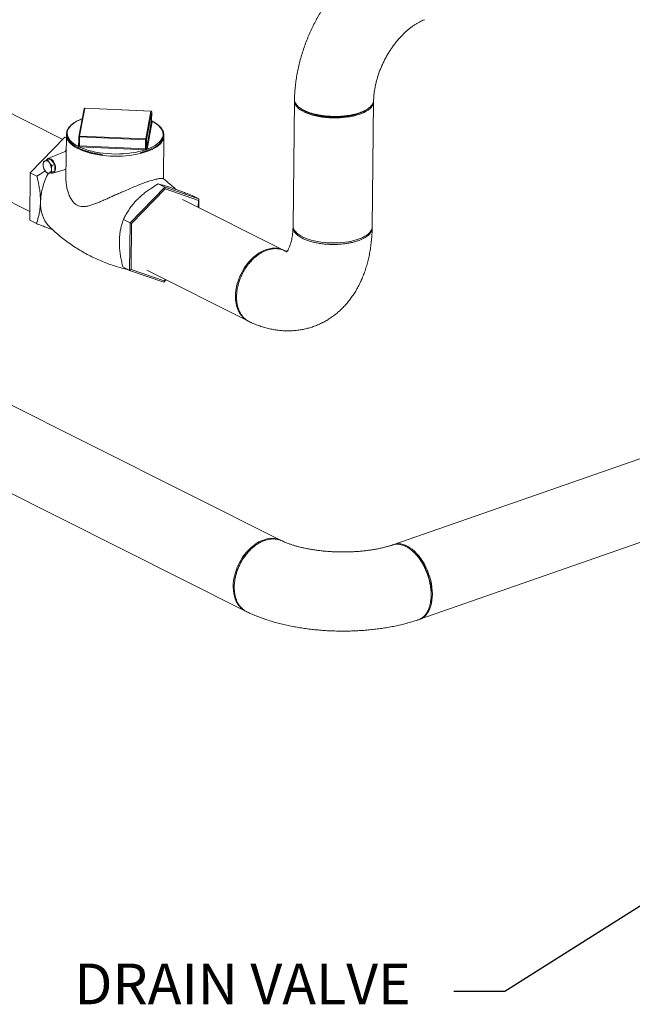
# Model space of a CAD drawing. Extents: x 13 to 25.5, y 3.8 to 10.7.
# Drawn here: x 20 to 21.3, y 4.3 to 6.4 of the extents above; entities that cross this region are included whole.
import ezdxf

# ---------------------------------------------------------------- set-up
doc = ezdxf.new("R2010")
doc.units = 0
doc.header["$LTSCALE"] = 0.2
doc.header["$MEASUREMENT"] = 0
doc.styles.add('SIM1', font='ROMANS')
doc.dimstyles.get("Standard").update_dxf_attribs({"dimtxt": 0.18, "dimasz": 0.18, "dimexe": 0.18, "dimexo": 0.0625, "dimgap": 0.09, "dimtad": 0, "dimtih": 1, "dimtoh": 1, "dimdec": 4, "dimzin": 0, "dimdsep": 46, "dimtxsty": 'Standard', "dimcen": 0.09, "dimadec": 0, "dimazin": 0, "dimtfac": 1, "dimtdec": 4, "dimtofl": 0, "dimtmove": 0, "dimatfit": 3, "dimfxl": 1, "dimtolj": 1, "dimtzin": 0, "dimarcsym": 0})

# ---------------------------------------------------------------- blocks, each defined once
blk = doc.blocks.new('A$C70E10D61')
at = {"color": 7, "linetype": 'Continuous', "lineweight": 18}
for p, q in [((4.8363, 1.7984), (4.6236, 1.9051)), ((5.3487, 1.8835), (5.3457, 1.6071)), ((5.5206, 1.6052), (5.5237, 1.8815)), ((4.8836, 1.866), (4.8719, 1.8046)), ((4.8851, 1.8671), (4.8734, 1.8057)), ((5.0315, 1.8609), (4.8851, 1.8671)), ((5.0316, 1.861), (4.8852, 1.8673)), ((5.0198, 1.7995), (5.0315, 1.8609)), ((5.0331, 1.8594), (5.0214, 1.798)), ((5.0328, 1.8395), (5.0331, 1.8594)), ((5.0329, 1.8396), (5.0331, 1.8594)), ((5.0331, 1.8594), (5.0331, 1.8594)), ((5.0212, 1.7781), (5.0328, 1.8395)), ((5.0344, 1.838), (5.0227, 1.7767)), ((4.8444, 1.8076), (4.8434, 1.713)), ((4.7645, 1.7244), (4.8412, 1.8034)), ((4.8412, 1.8034), (4.8444, 1.8017)), ((4.8412, 1.8034), (4.8444, 1.8023)), ((4.8701, 1.7832), (4.8717, 1.7918)), ((4.8719, 1.8043), (4.8716, 1.7845)), ((4.8731, 1.7838), (4.8733, 1.8037)), ((5.0197, 1.7974), (4.8733, 1.8037)), ((4.8734, 1.8057), (5.0198, 1.7995)), ((5.0195, 1.7776), (5.0197, 1.7974)), ((5.0212, 1.7781), (5.0214, 1.798)), ((5.0589, 1.711), (5.0599, 1.8052)), ((4.8441, 1.7724), (4.8035, 1.7558)), ((4.8441, 1.775), (4.8416, 1.7714)), ((4.8716, 1.7844), (4.8716, 1.7845)), ((4.8716, 1.7844), (4.8716, 1.7843)), ((4.8728, 1.7818), (4.8757, 1.7804)), ((5.0193, 1.7755), (4.8729, 1.7817)), ((4.8731, 1.7838), (5.0195, 1.7776)), ((4.545, 1.7487), (4.7635, 1.6391)), ((4.7941, 1.7498), (4.8003, 1.752)), ((4.8096, 1.7548), (4.8003, 1.752)), ((4.8034, 1.7527), (4.8096, 1.7548)), ((4.8187, 1.7428), (4.8096, 1.7548)), ((4.8125, 1.7406), (4.8187, 1.7428)), ((4.8185, 1.7279), (4.8187, 1.7428)), ((4.7633, 1.6197), (4.7645, 1.7244)), ((4.7645, 1.7244), (4.7792, 1.717)), ((4.8123, 1.7258), (4.8185, 1.7279)), ((4.8146, 1.7239), (4.8398, 1.7312)), ((4.8436, 1.7329), (4.8398, 1.7312)), ((5.0619, 1.6926), (5.0472, 1.6999)), ((5.0619, 1.6926), (4.9852, 1.6136)), ((4.9887, 1.6122), (5.063, 1.6887)), ((5.0619, 1.6926), (5.063, 1.6887)), ((5.1374, 1.6667), (5.0619, 1.6926)), ((5.063, 1.6887), (5.1362, 1.6636)), ((5.3242, 1.5534), (5.1012, 1.6654)), ((5.1374, 1.6667), (5.1227, 1.6741)), ((5.1362, 1.6636), (5.136, 1.6479)), ((5.1374, 1.6667), (5.1362, 1.6636)), ((5.1372, 1.6473), (5.1374, 1.6667)), ((4.7633, 1.6197), (4.778, 1.6123)), ((4.9852, 1.6136), (4.9705, 1.621)), ((4.9852, 1.6136), (4.984, 1.5088)), ((4.9852, 1.6136), (4.9887, 1.6122)), ((4.9876, 1.5107), (4.9887, 1.6122)), ((4.984, 1.5088), (4.9693, 1.5162)), ((4.984, 1.5088), (4.9876, 1.5107)), ((4.984, 1.5088), (5.0596, 1.483)), ((5.0608, 1.4857), (4.9876, 1.5107)), ((5.0226, 1.509), (5.2457, 1.397)), ((5.0596, 1.483), (5.0644, 1.488)), ((5.0596, 1.483), (5.0608, 1.4857)), ((5.0635, 1.4885), (5.0608, 1.4857)), ((5.3191, 0.9115), (4.3917, 1.3771)), ((4.3132, 1.2207), (5.2406, 0.7551)), ((6.2176, 1.1288), (5.5682, 0.9024)), ((5.6258, 0.7372), (6.2752, 0.9636)), ((5.6495, 0.7744), (5.6496, 0.7745)), ((5.6496, 0.7745), (5.65, 0.7772))]:
    blk.add_line(p, q, dxfattribs=at)
at = {"color": 7, "linetype": 'Continuous', "lineweight": 18, "flags": 128}
for points in [[(5.3487, 1.8835), (5.3487, 1.883), (5.3492, 1.8797), (5.3503, 1.8764), (5.3521, 1.8732), (5.3546, 1.87), (5.3578, 1.867), (5.3616, 1.864), (5.366, 1.8613), (5.3709, 1.8587), (5.3764, 1.8563), (5.3824, 1.8541), (5.3888, 1.8521), (5.3955, 1.8504), (5.4026, 1.8489), (5.41, 1.8477), (5.4176, 1.8468), (5.4254, 1.8462), (5.4332, 1.8458), (5.441, 1.8458), (5.4488, 1.846), (5.4566, 1.8466), (5.4641, 1.8474), (5.4714, 1.8486), (5.4785, 1.85), (5.4852, 1.8516), (5.4915, 1.8535), (5.4973, 1.8557), (5.5027, 1.858), (5.5075, 1.8606), (5.5118, 1.8633), (5.5154, 1.8662), (5.5184, 1.8692), (5.5208, 1.8723), (5.5225, 1.8755), (5.5234, 1.8788), (5.5237, 1.8815)], [(4.8852, 1.8673), (4.8852, 1.8673), (4.8851, 1.8672), (4.8851, 1.8671)], [(5.0316, 1.861), (5.0316, 1.861), (5.0315, 1.861), (5.0315, 1.8609)], [(5.3583, 1.8699), (5.3599, 1.8686), (5.3615, 1.8672)], [(4.8793, 1.8437), (4.8753, 1.842), (4.8693, 1.8392), (4.864, 1.8362), (4.8593, 1.833), (4.8553, 1.8297), (4.852, 1.8262), (4.8494, 1.8226), (4.8475, 1.8189), (4.8464, 1.8151), (4.8461, 1.8113), (4.8465, 1.8076), (4.8477, 1.8038), (4.8496, 1.8001), (4.8523, 1.7964), (4.8557, 1.7929), (4.8599, 1.7895), (4.8646, 1.7862), (4.8701, 1.7831)], [(5.0227, 1.7766), (5.0292, 1.7792), (5.0351, 1.782), (5.0404, 1.785), (5.0451, 1.7882), (5.0492, 1.7915), (5.0525, 1.795), (5.0551, 1.7986), (5.057, 1.8023), (5.0581, 1.8061), (5.0584, 1.8099), (5.058, 1.8137), (5.0568, 1.8174), (5.0548, 1.8211), (5.0521, 1.8248), (5.0487, 1.8283), (5.0446, 1.8317), (5.0398, 1.835), (5.0344, 1.8381)], [(5.022, 1.7713), (5.0152, 1.7691), (5.008, 1.7671), (5.0004, 1.7655), (4.9925, 1.764), (4.9843, 1.7629), (4.9759, 1.762), (4.9674, 1.7614), (4.9588, 1.7611), (4.9501, 1.7611), (4.9414, 1.7614), (4.9328, 1.762), (4.9244, 1.7629), (4.9161, 1.7641), (4.908, 1.7655), (4.9003, 1.7672), (4.8929, 1.7691), (4.8858, 1.7713), (4.8792, 1.7737), (4.8731, 1.7764), (4.8674, 1.7792), (4.8624, 1.7822), (4.8579, 1.7854), (4.854, 1.7887), (4.8507, 1.7921), (4.8481, 1.7956), (4.8472, 1.7972)], [(5.057, 1.7949), (5.0551, 1.792), (5.0522, 1.7886), (5.0486, 1.7853), (5.0444, 1.7821), (5.0396, 1.7791), (5.0343, 1.7763), (5.0284, 1.7737), (5.022, 1.7713)], [(4.8757, 1.7804), (4.8791, 1.779), (4.8859, 1.7764), (4.8932, 1.7741), (4.9009, 1.7721), (4.9089, 1.7703), (4.9173, 1.7688), (4.926, 1.7677), (4.9348, 1.7668), (4.9438, 1.7662), (4.9528, 1.766), (4.9618, 1.7661), (4.9708, 1.7665), (4.9796, 1.7673), (4.9882, 1.7683), (4.9965, 1.7697), (5.0046, 1.7713), (5.0111, 1.773)], [(5.0111, 1.773), (5.0122, 1.7733), (5.0195, 1.7755)], [(4.7997, 1.7518), (4.8008, 1.7537), (4.8024, 1.7551), (4.8042, 1.756), (4.8063, 1.7562), (4.8085, 1.7557), (4.8107, 1.7546), (4.8128, 1.7529), (4.8148, 1.7507), (4.8166, 1.748), (4.8181, 1.745), (4.8193, 1.7418), (4.82, 1.7385), (4.8203, 1.7352), (4.8202, 1.7322), (4.8196, 1.7295), (4.8186, 1.7272), (4.8172, 1.7254), (4.8155, 1.7243), (4.8135, 1.7237), (4.8114, 1.7239), (4.8092, 1.7246), (4.8092, 1.7246)], [(4.8058, 1.6066), (4.8042, 1.6083), (4.8002, 1.6132), (4.7967, 1.6186), (4.7937, 1.6246), (4.7913, 1.631), (4.7894, 1.6378), (4.788, 1.6451), (4.7872, 1.6526), (4.787, 1.6604)], [(5.3457, 1.6071), (5.3457, 1.6066), (5.3461, 1.6033), (5.3472, 1.6), (5.349, 1.5968), (5.3515, 1.5936), (5.3547, 1.5906), (5.3585, 1.5877), (5.3629, 1.5849), (5.3678, 1.5823), (5.3733, 1.5799), (5.3793, 1.5777), (5.3857, 1.5757), (5.3925, 1.574), (5.3996, 1.5725), (5.4069, 1.5713), (5.4145, 1.5704), (5.4223, 1.5698), (5.4301, 1.5694), (5.438, 1.5694), (5.4458, 1.5697), (5.4535, 1.5702), (5.461, 1.5711), (5.4683, 1.5722), (5.4754, 1.5736), (5.4821, 1.5752), (5.4884, 1.5771), (5.4942, 1.5793), (5.4996, 1.5816), (5.5044, 1.5842), (5.5087, 1.5869), (5.5124, 1.5898), (5.5154, 1.5928), (5.5177, 1.5959), (5.5194, 1.5992), (5.5204, 1.6024), (5.5206, 1.6052)], [(5.3242, 1.5534), (5.3211, 1.5548), (5.316, 1.5565), (5.3106, 1.5575), (5.305, 1.5579), (5.2992, 1.5577), (5.2933, 1.5567), (5.2873, 1.5551), (5.2814, 1.5529), (5.2754, 1.55), (5.2695, 1.5465), (5.2638, 1.5425), (5.2582, 1.5379), (5.2529, 1.5328), (5.2478, 1.5273), (5.243, 1.5213), (5.2385, 1.5149)], [(5.2385, 1.5149), (5.2344, 1.5083), (5.2307, 1.5013), (5.2275, 1.4942), (5.2247, 1.4869), (5.2224, 1.4795), (5.2206, 1.4721), (5.2193, 1.4647), (5.2186, 1.4574), (5.2184, 1.4502), (5.2187, 1.4432), (5.2195, 1.4365), (5.2209, 1.4301), (5.2228, 1.4241), (5.2252, 1.4185), (5.2281, 1.4133), (5.2314, 1.4086), (5.2352, 1.4045), (5.2394, 1.4009), (5.2439, 1.398), (5.2457, 1.397)], [(5.3191, 0.9115), (5.316, 0.9129), (5.3109, 0.9146), (5.3055, 0.9157), (5.2998, 0.9161), (5.2941, 0.9158), (5.2882, 0.9148), (5.2822, 0.9132), (5.2762, 0.911), (5.2703, 0.9081), (5.2644, 0.9047), (5.2587, 0.9006), (5.2531, 0.896), (5.2477, 0.8909), (5.2426, 0.8854), (5.2378, 0.8794), (5.2334, 0.8731)], [(5.5682, 0.9024), (5.5698, 0.9029), (5.5744, 0.9039), (5.5791, 0.9041), (5.584, 0.9038), (5.589, 0.9027), (5.5941, 0.9009), (5.5992, 0.8985), (5.6042, 0.8955), (5.6093, 0.8919), (5.6142, 0.8876), (5.619, 0.8829), (5.6236, 0.8776), (5.628, 0.8719), (5.6321, 0.8657), (5.636, 0.8592), (5.6395, 0.8523), (5.6427, 0.8452), (5.6455, 0.8379), (5.648, 0.8305), (5.65, 0.8229), (5.6516, 0.8153), (5.6528, 0.8078), (5.6535, 0.8004), (5.6538, 0.7931), (5.6536, 0.786), (5.6529, 0.7792), (5.6518, 0.7728), (5.6503, 0.7667), (5.6483, 0.761), (5.6459, 0.7558), (5.6432, 0.7512), (5.64, 0.747), (5.6365, 0.7435), (5.6327, 0.7406), (5.6286, 0.7383), (5.6246, 0.7368)], [(5.2334, 0.8731), (5.2293, 0.8664), (5.2256, 0.8595), (5.2224, 0.8523), (5.2196, 0.845), (5.2173, 0.8376), (5.2155, 0.8302), (5.2142, 0.8228), (5.2135, 0.8155), (5.2132, 0.8083), (5.2136, 0.8014), (5.2144, 0.7947), (5.2158, 0.7883), (5.2177, 0.7822), (5.2201, 0.7766), (5.223, 0.7714), (5.2263, 0.7668), (5.2301, 0.7626), (5.2343, 0.7591), (5.2388, 0.7561), (5.2406, 0.7551)], [(5.2184, 0.8316), (5.2183, 0.831), (5.2181, 0.8304)]]:
    blk.add_lwpolyline(points, dxfattribs=at)
at = {"color": 7, "linetype": 'Continuous', "lineweight": 18}
for centre, radius, start, end in [((4.8851, 1.8657), 0.00156, 87.5541, 169.2113), ((4.885, 1.8657), 0.00146, 84.8646, 167.0885), ((5.0315, 1.8593), 0.00155, 2.3993, 89.7655), ((5.0315, 1.8594), 0.00156, 359.362, 87.5541), ((5.0344, 1.8396), 0.00155, 182.4046, 269.7556), ((5.0326, 1.8396), 0.000224, 348.592, 355.247), ((5.0344, 1.8396), 0.00152, 182.3543, 270.947), ((5.0339, 1.8381), 0.000505, 348.8717, 354.7822), ((4.8655, 1.8076), 0.021, 180.0178, 209.5076), ((4.8733, 1.8043), 0.00146, 84.8576, 167.0864), ((4.8734, 1.8043), 0.00156, 169.2113, 179.362), ((4.873, 1.805), 0.00134, 208.6095, 281.4064), ((4.8888, 1.8037), 0.0155, 172.2816, 179.9678), ((5.0351, 1.7974), 0.0154, 172.2689, 179.9853), ((5.0201, 1.7991), 0.00168, 257.1844, 321.2557), ((5.0198, 1.7979), 0.00155, 2.4034, 89.7613), ((5.0386, 1.8057), 0.0213, 329.5961, 358.5012), ((4.8702, 1.7846), 0.00148, 265.8705, 350.8979), ((4.8702, 1.7846), 0.00146, 264.8582, 347.342), ((4.8706, 1.7831), 0.000527, 168.9948, 174.6592), ((4.8628, 1.7838), 0.0102, 348.5977, 0.2727), ((4.8732, 1.7886), 0.00688, 266.5705, 267.5913), ((4.8576, 1.7838), 0.0154, 352.2689, 359.9853), ((4.8732, 1.7867), 0.00293, 266.4646, 267.6638), ((5.004, 1.7776), 0.0155, 352.2816, 359.9678), ((5.0197, 1.784), 0.00848, 267.6095, 268.4415), ((5.0196, 1.7814), 0.00385, 267.552, 268.4671), ((4.9869, 1.7778), 0.0327, 356.0049, 359.6447), ((5.0208, 1.7782), 0.000375, 344.5286, 348.5657), ((5.0227, 1.7782), 0.00158, 182.4137, 268.5435), ((5.0227, 1.7782), 0.00155, 182.3939, 269.7663), ((5.022, 1.7768), 0.000685, 344.5144, 348.9258), ((4.8016, 1.7432), 0.00859, 116.2407, 187.5185), ((4.8158, 1.7422), 0.0227, 180.228, 216.5626), ((4.799, 1.7418), 0.00921, 29.3895, 97.2962), ((4.7887, 1.7328), 0.0227, 0.2285, 36.5624), ((4.9217, 1.6568), 0.1347, 150.3402, 178.4552), ((4.8056, 1.7331), 0.00921, 209.3905, 277.2953), ((4.8029, 1.7317), 0.00859, 296.2431, 7.5167)]:
    blk.add_arc(centre, radius, start, end, dxfattribs=at)
for points, knots in [([(5.5778, 2.2279), (5.5763, 2.2273), (5.5709, 2.2254), (5.5616, 2.2215), (5.5502, 2.2162), (5.5389, 2.2103), (5.5277, 2.2039), (5.5167, 2.1969), (5.5059, 2.1893), (5.4953, 2.1813), (5.4849, 2.1727), (5.4748, 2.1637), (5.465, 2.1543), (5.4555, 2.1444), (5.4462, 2.1341), (5.4374, 2.1235), (5.4288, 2.1125), (5.4207, 2.1011), (5.4129, 2.0895), (5.4055, 2.0776), (5.3984, 2.0654), (5.3918, 2.0529), (5.3857, 2.0403), (5.3799, 2.0274), (5.3747, 2.0144), (5.3698, 2.0012), (5.3655, 1.9879), (5.3616, 1.9745), (5.3582, 1.961), (5.3553, 1.9474), (5.3529, 1.9338), (5.351, 1.9202), (5.3497, 1.9067), (5.349, 1.8956), (5.3489, 1.889), (5.3488, 1.887)], [0, 0, 0, 0, 0.012114, 0.042846, 0.073679, 0.104674, 0.135806, 0.16705, 0.198382, 0.229779, 0.261221, 0.292689, 0.324169, 0.355648, 0.387118, 0.418577, 0.450022, 0.481453, 0.512871, 0.544281, 0.575685, 0.607089, 0.638497, 0.669915, 0.701348, 0.732799, 0.764276, 0.795782, 0.827321, 0.858895, 0.890506, 0.922152, 0.95383, 0.985535, 1, 1, 1, 1]), ([(5.5238, 1.8845), (5.5238, 1.8848), (5.5239, 1.8876), (5.5242, 1.8931), (5.525, 1.9009), (5.5262, 1.909), (5.5278, 1.9172), (5.5297, 1.9256), (5.532, 1.9341), (5.5348, 1.9426), (5.5378, 1.9511), (5.5413, 1.9596), (5.5451, 1.968), (5.5492, 1.9762), (5.5536, 1.9843), (5.5584, 1.9921), (5.5633, 1.9997), (5.5685, 2.007), (5.5739, 2.014), (5.5795, 2.0206), (5.5852, 2.0268), (5.5909, 2.0327), (5.5968, 2.038), (5.6026, 2.043), (5.6084, 2.0474), (5.6141, 2.0514), (5.6197, 2.0549), (5.6252, 2.058), (5.6304, 2.0606), (5.6342, 2.0622), (5.6362, 2.0629), (5.6366, 2.0631)], [0, 0, 0, 0, 0.005084, 0.041229, 0.077483, 0.113863, 0.15037, 0.187, 0.223744, 0.260588, 0.297515, 0.334507, 0.371543, 0.408602, 0.445663, 0.482696, 0.51968, 0.556594, 0.59342, 0.630139, 0.666739, 0.703207, 0.739539, 0.775734, 0.811798, 0.847749, 0.883615, 0.919437, 0.95527, 0.991175, 1, 1, 1, 1]), ([(5.3489, 1.887), (5.3489, 1.8866), (5.3486, 1.8845), (5.3497, 1.8809), (5.352, 1.8764), (5.3553, 1.8724), (5.3592, 1.869), (5.364, 1.8657), (5.3695, 1.8626), (5.3758, 1.8597), (5.3828, 1.8572), (5.3902, 1.8549), (5.3981, 1.8531), (5.4062, 1.8515), (5.4146, 1.8504), (5.4232, 1.8496), (5.4327, 1.8491), (5.4432, 1.849), (5.4543, 1.8496), (5.4631, 1.8505), (5.4695, 1.8515), (5.4738, 1.8522), (5.4779, 1.8531), (5.482, 1.854), (5.4858, 1.855), (5.4895, 1.8561), (5.4937, 1.8575), (5.4987, 1.8594), (5.5046, 1.8621), (5.5101, 1.8653), (5.515, 1.8689), (5.5182, 1.872), (5.5204, 1.8748), (5.5218, 1.8771), (5.5229, 1.8795), (5.5236, 1.882), (5.5236, 1.8837), (5.5236, 1.8845)], [0, 0, 0, 0, 0.01039, 0.052823, 0.095758, 0.128301, 0.161128, 0.194238, 0.227631, 0.26106, 0.294206, 0.327067, 0.359645, 0.391939, 0.42395, 0.455677, 0.48712, 0.528591, 0.569558, 0.610021, 0.627218, 0.644321, 0.661333, 0.678251, 0.695077, 0.71181, 0.728451, 0.753855, 0.785781, 0.824225, 0.857345, 0.894132, 0.913908, 0.934603, 0.956215, 0.978737, 1, 1, 1, 1]), ([(5.5102, 1.8653), (5.5087, 1.8642), (5.5054, 1.8617), (5.4988, 1.8583), (5.4909, 1.8552), (5.482, 1.8525), (5.4724, 1.8503), (5.4621, 1.8487), (5.4515, 1.8476), (5.4405, 1.8472), (5.4295, 1.8474), (5.4186, 1.8481), (5.408, 1.8495), (5.3979, 1.8514), (5.3885, 1.8539), (5.3798, 1.8568), (5.3722, 1.8602), (5.366, 1.8637), (5.3629, 1.8662), (5.3616, 1.8673)], [0, 0, 0, 0, 0.051872, 0.111562, 0.17188, 0.232074, 0.292519, 0.352377, 0.412449, 0.472065, 0.532266, 0.592397, 0.652462, 0.712235, 0.772312, 0.832417, 0.892369, 0.95221, 1, 1, 1, 1]), ([(5.5103, 1.8653), (5.5108, 1.8657), (5.5119, 1.8666), (5.513, 1.8674), (5.5135, 1.8678)], [0, 0, 0, 0, 0.499989, 1, 1, 1, 1]), ([(4.8794, 1.844), (4.8775, 1.8432), (4.8736, 1.8417), (4.8683, 1.8391), (4.8634, 1.8363), (4.859, 1.8334), (4.8551, 1.8303), (4.8518, 1.8271), (4.8491, 1.8237), (4.8469, 1.8203), (4.8454, 1.8167), (4.8446, 1.8132), (4.8444, 1.8096), (4.8448, 1.806), (4.8458, 1.8025), (4.8475, 1.7991), (4.8497, 1.7956), (4.8525, 1.7923), (4.856, 1.7891), (4.86, 1.786), (4.8645, 1.783), (4.8695, 1.7802), (4.875, 1.7775), (4.881, 1.7751), (4.8873, 1.7728), (4.8941, 1.7707), (4.9011, 1.7689), (4.9085, 1.7673), (4.9161, 1.766), (4.9213, 1.7652), (4.924, 1.7649), (4.924, 1.7649)], [0, 0, 0, 0, 0.034576, 0.070585, 0.10663, 0.142711, 0.178819, 0.214923, 0.250956, 0.286828, 0.322425, 0.35767, 0.392593, 0.42736, 0.46215, 0.497155, 0.532491, 0.568143, 0.604023, 0.64003, 0.676086, 0.712138, 0.748165, 0.784162, 0.820128, 0.856065, 0.89198, 0.927874, 0.963752, 0.999616, 1, 1, 1, 1]), ([(5.0081, 1.7692), (5.0088, 1.7694), (5.0119, 1.7701), (5.017, 1.7716), (5.0234, 1.7737), (5.0293, 1.7761), (5.0348, 1.7786), (5.0399, 1.7813), (5.0444, 1.7842), (5.0484, 1.7873), (5.0519, 1.7905), (5.0547, 1.7938), (5.057, 1.7972), (5.0587, 1.8008), (5.0597, 1.8043), (5.06, 1.8079), (5.0598, 1.8114), (5.0589, 1.815), (5.0574, 1.8185), (5.0553, 1.8219), (5.0526, 1.8253), (5.0494, 1.8285), (5.0455, 1.8317), (5.0411, 1.8347), (5.0369, 1.8372), (5.034, 1.8386), (5.033, 1.8391)], [0, 0, 0, 0, 0.01331, 0.057253, 0.101224, 0.145231, 0.189277, 0.233369, 0.277505, 0.321678, 0.365858, 0.409978, 0.45393, 0.49758, 0.540813, 0.583628, 0.626188, 0.668727, 0.711472, 0.754602, 0.798134, 0.841977, 0.886005, 0.930111, 0.974228, 1, 1, 1, 1]), ([(5.0331, 1.8388), (5.0331, 1.8388), (5.0331, 1.8388), (5.033, 1.8389), (5.0329, 1.8392), (5.0329, 1.8394), (5.0329, 1.8396)], [0, 0, 0, 0, 0.123904, 0.362174, 0.671971, 1, 1, 1, 1]), ([(5.0332, 1.8389), (5.0334, 1.8388), (5.0338, 1.8386), (5.0342, 1.8383), (5.0344, 1.8381), (5.0344, 1.8381)], [0, 0, 0, 0, 0.418027, 0.819587, 1, 1, 1, 1]), ([(4.8728, 1.7818), (4.8725, 1.7818), (4.872, 1.7819), (4.8712, 1.7822), (4.8706, 1.7825), (4.8702, 1.7829), (4.8701, 1.7831), (4.8701, 1.7831)], [0, 0, 0, 0, 0.211568, 0.44446, 0.681777, 0.90135, 1, 1, 1, 1]), ([(4.8716, 1.7845), (4.8716, 1.7845), (4.8716, 1.7844), (4.8718, 1.7841), (4.8721, 1.7839), (4.8725, 1.7838), (4.8728, 1.7838), (4.873, 1.7838)], [0, 0, 0, 0, 0.108275, 0.328863, 0.55206, 0.775966, 1, 1, 1, 1]), ([(5.0195, 1.7776), (5.0196, 1.7776), (5.0199, 1.7775), (5.0203, 1.7775), (5.0207, 1.7776), (5.021, 1.7779), (5.0211, 1.778), (5.0211, 1.7781)], [0, 0, 0, 0, 0.10828, 0.328858, 0.552066, 0.775983, 1, 1, 1, 1]), ([(5.0227, 1.7766), (5.0225, 1.7765), (5.0222, 1.7762), (5.0215, 1.7759), (5.0207, 1.7757), (5.02, 1.7756), (5.0196, 1.7755), (5.0195, 1.7755)], [0, 0, 0, 0, 0.211601, 0.444445, 0.681816, 0.901335, 1, 1, 1, 1]), ([(4.7941, 1.7498), (4.7937, 1.7478), (4.7932, 1.7452), (4.7931, 1.7427), (4.7931, 1.7421)], [0, 0, 0, 0, 0.767752, 1, 1, 1, 1]), ([(4.7931, 1.7421), (4.7932, 1.7401), (4.7933, 1.7377), (4.7938, 1.7355), (4.7939, 1.735)], [0, 0, 0, 0, 0.788497, 1, 1, 1, 1]), ([(4.7978, 1.7509), (4.7977, 1.7509), (4.7961, 1.7504), (4.7951, 1.7501), (4.7941, 1.7498)], [0, 0, 0, 0, 0.070225, 1, 1, 1, 1]), ([(4.8034, 1.7527), (4.8024, 1.7523), (4.8003, 1.7517), (4.7986, 1.7512), (4.7978, 1.7509)], [0, 0, 0, 0, 0.495462, 1, 1, 1, 1]), ([(4.807, 1.7463), (4.8069, 1.7464), (4.8053, 1.7485), (4.8043, 1.7506), (4.8034, 1.7527)], [0, 0, 0, 0, 0.070208, 1, 1, 1, 1]), ([(4.8125, 1.7406), (4.8115, 1.7415), (4.8094, 1.7433), (4.8078, 1.7453), (4.807, 1.7463)], [0, 0, 0, 0, 0.49545, 1, 1, 1, 1]), ([(4.7975, 1.7287), (4.7964, 1.7279), (4.7905, 1.7237), (4.7842, 1.72), (4.7792, 1.717)], [0, 0, 0, 0, 0.19382, 1, 1, 1, 1]), ([(4.7939, 1.735), (4.7944, 1.7339), (4.7954, 1.7317), (4.7968, 1.7297), (4.7975, 1.7286)], [0, 0, 0, 0, 0.495453, 1, 1, 1, 1]), ([(4.7975, 1.7286), (4.7976, 1.7285), (4.7992, 1.7265), (4.8012, 1.7246), (4.8031, 1.7229)], [0, 0, 0, 0, 0.070203, 1, 1, 1, 1]), ([(4.8031, 1.7229), (4.8035, 1.7231), (4.8045, 1.7233), (4.806, 1.7238), (4.8067, 1.724)], [0, 0, 0, 0, 0.495481, 1, 1, 1, 1]), ([(4.8067, 1.724), (4.8068, 1.724), (4.8084, 1.7245), (4.8104, 1.7252), (4.8123, 1.7258)], [0, 0, 0, 0, 0.070232, 1, 1, 1, 1]), ([(4.8114, 1.7328), (4.8115, 1.7334), (4.8115, 1.736), (4.8121, 1.7386), (4.8125, 1.7406)], [0, 0, 0, 0, 0.232248, 1, 1, 1, 1]), ([(4.8123, 1.7258), (4.8122, 1.7262), (4.8117, 1.7284), (4.8115, 1.7309), (4.8114, 1.7328)], [0, 0, 0, 0, 0.211503, 1, 1, 1, 1]), ([(4.7792, 1.717), (4.7799, 1.7141), (4.7815, 1.7074), (4.7837, 1.697), (4.7855, 1.6858), (4.7867, 1.6746), (4.787, 1.6662), (4.787, 1.6615), (4.787, 1.6604)], [0, 0, 0, 0, 0.155083, 0.349073, 0.54301, 0.741878, 0.940695, 1, 1, 1, 1]), ([(5.0583, 1.7114), (5.058, 1.7116), (5.0573, 1.712), (5.0546, 1.7123), (5.0509, 1.712), (5.0463, 1.7112), (5.0423, 1.7103), (5.0378, 1.7092), (5.0327, 1.7077), (5.0271, 1.7059), (5.0194, 1.7033), (5.0094, 1.6996), (4.9969, 1.6947), (4.9839, 1.6892), (4.9721, 1.6841), (4.9616, 1.6795), (4.9525, 1.6754), (4.9435, 1.6713), (4.9345, 1.6672), (4.9258, 1.6634), (4.9173, 1.6597), (4.9089, 1.6563), (4.9005, 1.6533), (4.892, 1.6508), (4.8841, 1.6495), (4.877, 1.6496), (4.8708, 1.6511), (4.865, 1.6543), (4.8592, 1.6596), (4.854, 1.6673), (4.8497, 1.6766), (4.8466, 1.686), (4.8446, 1.6955), (4.8435, 1.7045), (4.8435, 1.7103), (4.8435, 1.713)], [0, 0, 0, 0, 0.029271, 0.06124, 0.106841, 0.130256, 0.153669, 0.176527, 0.199383, 0.223112, 0.24684, 0.286847, 0.328047, 0.367834, 0.408513, 0.436619, 0.46473, 0.493641, 0.522556, 0.551265, 0.579974, 0.609281, 0.638584, 0.670152, 0.702108, 0.727086, 0.752686, 0.777718, 0.803639, 0.838912, 0.87508, 0.907419, 0.939766, 0.973, 1, 1, 1, 1]), ([(5.0004, 1.6647), (5.0028, 1.667), (5.0075, 1.6717), (5.0153, 1.6784), (5.0236, 1.6847), (5.0341, 1.6921), (5.0422, 1.6969), (5.0472, 1.6999)], [0, 0, 0, 0, 0.174151, 0.348326, 0.52701, 0.705734, 1, 1, 1, 1]), ([(5.0472, 1.6999), (5.0487, 1.6996), (5.0517, 1.6989), (5.0572, 1.6974), (5.0634, 1.6955), (5.0699, 1.6935), (5.0746, 1.6919), (5.0765, 1.6912)], [0, 0, 0, 0, 0.2093629, 0.4186628, 0.6330555, 0.8473679, 1, 1, 1, 1]), ([(5.0866, 1.6877), (5.0857, 1.6886), (5.0812, 1.6928), (5.0727, 1.7001), (5.0642, 1.7071), (5.0592, 1.7108), (5.0583, 1.7114)], [0, 0, 0, 0, 0.101969, 0.505199, 0.909467, 1, 1, 1, 1]), ([(5.0765, 1.6912), (5.0788, 1.6904), (5.0835, 1.6888), (5.0912, 1.6861), (5.0993, 1.683), (5.1098, 1.6791), (5.1178, 1.676), (5.1227, 1.6741)], [0, 0, 0, 0, 0.174153, 0.348325, 0.52701, 0.705734, 1, 1, 1, 1]), ([(4.787, 1.6604), (4.7869, 1.6569), (4.7867, 1.6499), (4.7854, 1.6398), (4.7835, 1.6301), (4.781, 1.6209), (4.779, 1.6151), (4.778, 1.6123)], [0, 0, 0, 0, 0.196949, 0.393938, 0.597196, 0.800523, 1, 1, 1, 1]), ([(4.9705, 1.621), (4.972, 1.6242), (4.9751, 1.6304), (4.9807, 1.6399), (4.9871, 1.6492), (4.9937, 1.6576), (4.9984, 1.6626), (5.0004, 1.6647)], [0, 0, 0, 0, 0.209362, 0.418663, 0.633055, 0.847367, 1, 1, 1, 1]), ([(4.778, 1.6123), (4.7815, 1.6109), (4.7886, 1.6081), (4.7989, 1.6043), (4.8075, 1.601), (4.8124, 1.5993), (4.8141, 1.5986)], [0, 0, 0, 0, 0.276184, 0.552289, 0.835106, 1, 1, 1, 1]), ([(4.9615, 1.5728), (4.9615, 1.5739), (4.9616, 1.5785), (4.9621, 1.5863), (4.9635, 1.596), (4.9655, 1.6054), (4.9679, 1.6138), (4.9697, 1.6188), (4.9705, 1.621)], [0, 0, 0, 0, 0.059305, 0.2528633, 0.4464665, 0.6456625, 0.8449173, 1, 1, 1, 1]), ([(4.8058, 1.6066), (4.8059, 1.6065), (4.8094, 1.6028), (4.8168, 1.596), (4.828, 1.5862), (4.8396, 1.5768), (4.8517, 1.5679), (4.8642, 1.5595), (4.8771, 1.5515), (4.8903, 1.5441), (4.9038, 1.5373), (4.9175, 1.531), (4.9314, 1.5253), (4.9455, 1.5203), (4.9596, 1.5158), (4.9714, 1.5126), (4.9784, 1.511), (4.9807, 1.5105)], [0, 0, 0, 0, 0.003119, 0.076916, 0.150985, 0.225245, 0.299621, 0.374048, 0.448468, 0.522826, 0.597072, 0.671159, 0.745024, 0.818619, 0.891895, 0.964801, 1, 1, 1, 1]), ([(5.2486, 1.3956), (5.25, 1.3949), (5.2549, 1.3925), (5.2636, 1.3889), (5.2745, 1.3849), (5.2855, 1.3815), (5.2964, 1.3789), (5.3073, 1.3769), (5.3181, 1.3756), (5.3289, 1.3749), (5.3395, 1.3749), (5.35, 1.3756), (5.3603, 1.3768), (5.3705, 1.3787), (5.3804, 1.3812), (5.3902, 1.3842), (5.3997, 1.3879), (5.4089, 1.3921), (5.4179, 1.3968), (5.4266, 1.4022), (5.435, 1.408), (5.4431, 1.4144), (5.4508, 1.4212), (5.4583, 1.4286), (5.4653, 1.4365), (5.472, 1.4449), (5.4784, 1.4537), (5.4843, 1.463), (5.4899, 1.4728), (5.495, 1.4831), (5.4997, 1.4938), (5.5039, 1.5049), (5.5077, 1.5164), (5.511, 1.5282), (5.5139, 1.5404), (5.5162, 1.5529), (5.5181, 1.5657), (5.5194, 1.5786), (5.5203, 1.5907), (5.5205, 1.5984), (5.5206, 1.6017)], [0, 0, 0, 0, 0.011209, 0.039736, 0.068012, 0.095911, 0.123421, 0.150541, 0.177288, 0.203685, 0.229762, 0.255556, 0.281107, 0.306455, 0.331644, 0.356717, 0.38172, 0.406688, 0.43166, 0.45668, 0.481793, 0.507042, 0.532472, 0.558124, 0.584036, 0.610243, 0.636775, 0.663654, 0.690891, 0.718489, 0.746436, 0.77471, 0.803276, 0.832089, 0.8611, 0.890259, 0.919516, 0.948827, 0.978148, 1, 1, 1, 1]), ([(5.3456, 1.6042), (5.3456, 1.6037), (5.3455, 1.6009), (5.3452, 1.5957), (5.3446, 1.589), (5.3437, 1.5827), (5.3427, 1.5769), (5.3415, 1.5717), (5.3401, 1.5669), (5.3387, 1.5628), (5.3373, 1.5592), (5.3359, 1.5561), (5.3345, 1.5536), (5.3333, 1.5517), (5.3322, 1.5503), (5.3314, 1.5493), (5.3309, 1.5488), (5.3308, 1.5487), (5.3308, 1.5487)], [0, 0, 0, 0, 0.010971, 0.077186, 0.142923, 0.208143, 0.272869, 0.337151, 0.401076, 0.46477, 0.528411, 0.592181, 0.656357, 0.72133, 0.78762, 0.855929, 0.927224, 1, 1, 1, 1]), ([(5.3665, 1.5797), (5.365, 1.5804), (5.3617, 1.5822), (5.3569, 1.5854), (5.3527, 1.589), (5.3492, 1.5929), (5.3473, 1.5963), (5.3462, 1.5992), (5.3457, 1.6016), (5.3456, 1.6041), (5.3456, 1.6059), (5.3459, 1.6069), (5.346, 1.607)], [0, 0, 0, 0, 0.101608, 0.22833, 0.38015, 0.510523, 0.655009, 0.732584, 0.81369, 0.89833, 0.986501, 1, 1, 1, 1]), ([(5.5203, 1.605), (5.5203, 1.605), (5.5209, 1.6034), (5.5206, 1.6002), (5.5194, 1.5954), (5.5165, 1.5906), (5.5125, 1.5864), (5.5077, 1.5828), (5.5026, 1.5798), (5.4966, 1.5769), (5.49, 1.5743), (5.4827, 1.572), (5.4749, 1.5701), (5.4668, 1.5686), (5.4574, 1.5672), (5.4469, 1.5663), (5.4353, 1.566), (5.4237, 1.5663), (5.4125, 1.5672), (5.4017, 1.5687), (5.3916, 1.5708), (5.3823, 1.5733), (5.3738, 1.5763), (5.3689, 1.5785), (5.3665, 1.5797)], [0, 0, 0, 0, 0.000321, 0.052019, 0.104347, 0.157306, 0.210895, 0.251515, 0.29249, 0.33382, 0.375506, 0.417189, 0.45852, 0.499498, 0.540124, 0.593726, 0.646701, 0.69905, 0.750774, 0.801872, 0.852342, 0.902188, 0.951407, 1, 1, 1, 1]), ([(4.9693, 1.5162), (4.9684, 1.52), (4.9666, 1.5276), (4.9643, 1.539), (4.9627, 1.5504), (4.9616, 1.5618), (4.9615, 1.5692), (4.9615, 1.5728)], [0, 0, 0, 0, 0.1994777, 0.3968768, 0.5942143, 0.7971299, 1, 1, 1, 1]), ([(5.3254, 1.5527), (5.3246, 1.5531), (5.3219, 1.5545), (5.3169, 1.5558), (5.3102, 1.5569), (5.3029, 1.5569), (5.2953, 1.5557), (5.2881, 1.5536), (5.2809, 1.5507), (5.2733, 1.5466), (5.2659, 1.5415), (5.2591, 1.5357), (5.2539, 1.5305), (5.2498, 1.5259), (5.2467, 1.5221), (5.2437, 1.5181), (5.2395, 1.512), (5.2347, 1.5038), (5.2299, 1.4938), (5.2264, 1.4844), (5.2237, 1.475), (5.2219, 1.466), (5.2209, 1.4578), (5.2208, 1.453), (5.2207, 1.4508)], [0, 0, 0, 0, 0.020715, 0.069965, 0.116527, 0.174408, 0.227512, 0.275836, 0.324149, 0.37727, 0.435199, 0.481816, 0.531137, 0.556823, 0.583186, 0.610226, 0.637953, 0.701545, 0.759903, 0.813024, 0.860907, 0.916586, 0.962952, 1, 1, 1, 1]), ([(5.3322, 1.5503), (5.3319, 1.5504), (5.3311, 1.5506), (5.3291, 1.5512), (5.3272, 1.552), (5.3258, 1.5526), (5.3255, 1.5528)], [0, 0, 0, 0, 0.240229, 0.57021, 0.889882, 1, 1, 1, 1]), ([(5.2457, 1.5208), (5.2456, 1.5206), (5.2454, 1.5204), (5.2452, 1.5201), (5.2451, 1.5199)], [0, 0, 0, 0, 0.499999, 1, 1, 1, 1]), ([(5.2244, 1.4774), (5.2244, 1.4772), (5.2243, 1.4769), (5.2242, 1.4765), (5.2242, 1.4764)], [0, 0, 0, 0, 0.500001, 1, 1, 1, 1]), ([(5.2207, 1.4508), (5.2208, 1.4476), (5.2209, 1.4412), (5.2223, 1.432), (5.2248, 1.4234), (5.2282, 1.4155), (5.2327, 1.4084), (5.2382, 1.4024), (5.2435, 1.3981), (5.2473, 1.3964), (5.2487, 1.3958)], [0, 0, 0, 0, 0.126854, 0.255349, 0.385484, 0.517261, 0.650677, 0.785734, 0.922431, 1, 1, 1, 1]), ([(5.3208, 0.9105), (5.3193, 0.9113), (5.3156, 0.913), (5.3095, 0.9144), (5.3025, 0.9151), (5.2955, 0.9147), (5.2889, 0.9134), (5.2848, 0.9121), (5.2831, 0.9116)], [0, 0, 0, 0, 0.141853, 0.331719, 0.502861, 0.701866, 0.867585, 1, 1, 1, 1]), ([(5.2831, 0.9116), (5.2804, 0.9105), (5.2749, 0.9084), (5.2668, 0.9037), (5.2588, 0.8979), (5.251, 0.8909), (5.2437, 0.883), (5.237, 0.874), (5.2309, 0.8643), (5.2257, 0.8538), (5.2218, 0.8438), (5.219, 0.8344), (5.2171, 0.8259), (5.216, 0.8173), (5.2155, 0.8089), (5.2158, 0.8007), (5.2168, 0.7929), (5.2184, 0.7856), (5.2208, 0.7789), (5.2237, 0.7727), (5.2272, 0.7672), (5.2313, 0.7624), (5.2363, 0.758), (5.2403, 0.755), (5.2431, 0.754), (5.2434, 0.7538)], [0, 0, 0, 0, 0.04825, 0.097123, 0.14662, 0.196742, 0.247488, 0.298857, 0.350851, 0.403468, 0.456709, 0.497064, 0.537769, 0.578827, 0.620235, 0.661688, 0.702789, 0.743538, 0.783935, 0.823981, 0.863675, 0.903017, 0.942007, 0.993432, 1, 1, 1, 1]), ([(5.5658, 0.9016), (5.5654, 0.9015), (5.563, 0.9006), (5.5582, 0.8992), (5.5514, 0.8973), (5.544, 0.8954), (5.5362, 0.8937), (5.5279, 0.8921), (5.5193, 0.8907), (5.5104, 0.8894), (5.5011, 0.8883), (5.4916, 0.8874), (5.4819, 0.8868), (5.4721, 0.8863), (5.4621, 0.886), (5.4521, 0.886), (5.4421, 0.8862), (5.4321, 0.8866), (5.4222, 0.8873), (5.4124, 0.8881), (5.4028, 0.8892), (5.3935, 0.8905), (5.3844, 0.8919), (5.3757, 0.8935), (5.3673, 0.8953), (5.3593, 0.8972), (5.3518, 0.8992), (5.3448, 0.9014), (5.3383, 0.9035), (5.3323, 0.9057), (5.327, 0.9079), (5.3232, 0.9095), (5.3213, 0.9105), (5.3209, 0.9107)], [0, 0, 0, 0, 0.006556, 0.038522, 0.070878, 0.103706, 0.13696, 0.170598, 0.204575, 0.238848, 0.273375, 0.308115, 0.343029, 0.37808, 0.413232, 0.448449, 0.483696, 0.518935, 0.554126, 0.589232, 0.624219, 0.659051, 0.693691, 0.7281, 0.762238, 0.796064, 0.829537, 0.862613, 0.895252, 0.927414, 0.959063, 0.990172, 1, 1, 1, 1]), ([(5.5952, 0.8982), (5.5936, 0.899), (5.5902, 0.9006), (5.5845, 0.9023), (5.5785, 0.9033), (5.5724, 0.9032), (5.5683, 0.9025), (5.5662, 0.9017), (5.5658, 0.9016)], [0, 0, 0, 0, 0.149395, 0.335704, 0.558921, 0.750602, 0.963035, 1, 1, 1, 1]), ([(5.6227, 0.7363), (5.6241, 0.7367), (5.6276, 0.7379), (5.6327, 0.7414), (5.6379, 0.7464), (5.6423, 0.7529), (5.6457, 0.76), (5.6481, 0.7672), (5.6497, 0.7744), (5.6507, 0.7821), (5.6511, 0.7902), (5.6509, 0.7987), (5.65, 0.8073), (5.6486, 0.816), (5.6464, 0.8256), (5.6433, 0.8359), (5.639, 0.8468), (5.634, 0.857), (5.6284, 0.8665), (5.6223, 0.8751), (5.6158, 0.8826), (5.609, 0.889), (5.6021, 0.8944), (5.5975, 0.897), (5.5952, 0.8982)], [0, 0, 0, 0, 0.032191, 0.082241, 0.132901, 0.184171, 0.236052, 0.275377, 0.315046, 0.355058, 0.395415, 0.43577, 0.475783, 0.515455, 0.554785, 0.606678, 0.657965, 0.708645, 0.75872, 0.808188, 0.857051, 0.905306, 0.952957, 1, 1, 1, 1]), ([(5.2184, 0.8316), (5.2193, 0.8351), (5.221, 0.842), (5.2248, 0.8522), (5.2296, 0.8621), (5.2352, 0.8715), (5.2401, 0.8785), (5.2433, 0.8821), (5.2441, 0.8829)], [0, 0, 0, 0, 0.186589, 0.373255, 0.560743, 0.748509, 0.936391, 1, 1, 1, 1]), ([(5.2448, 0.884), (5.2447, 0.8838), (5.2444, 0.8835), (5.2441, 0.8832), (5.244, 0.883)], [0, 0, 0, 0, 0.5000135, 1, 1, 1, 1]), ([(5.6125, 0.8858), (5.6121, 0.8861), (5.6114, 0.8867), (5.6107, 0.8873), (5.6104, 0.8877)], [0, 0, 0, 0, 0.499997, 1, 1, 1, 1]), ([(5.6125, 0.8857), (5.6145, 0.8838), (5.6189, 0.8797), (5.625, 0.8722), (5.6309, 0.8637), (5.6362, 0.8544), (5.6408, 0.8445), (5.6447, 0.8342), (5.6478, 0.8237), (5.6499, 0.8131), (5.6512, 0.8026), (5.6515, 0.7924), (5.6511, 0.7838), (5.6503, 0.779), (5.6499, 0.7772)], [0, 0, 0, 0, 0.079756, 0.166643, 0.25355, 0.340207, 0.426762, 0.513661, 0.600597, 0.687015, 0.77383, 0.860769, 0.94777, 1, 1, 1, 1]), ([(5.2434, 0.7538), (5.2445, 0.7532), (5.2494, 0.7508), (5.2582, 0.7469), (5.2698, 0.7422), (5.2817, 0.7379), (5.2939, 0.7339), (5.3063, 0.7302), (5.3189, 0.7269), (5.3316, 0.724), (5.3446, 0.7213), (5.3576, 0.719), (5.3708, 0.7169), (5.3841, 0.7152), (5.3975, 0.7138), (5.4109, 0.7126), (5.4244, 0.7118), (5.438, 0.7113), (5.4515, 0.711), (5.4651, 0.7111), (5.4786, 0.7114), (5.4921, 0.712), (5.5055, 0.713), (5.5189, 0.7142), (5.5321, 0.7158), (5.5453, 0.7176), (5.5583, 0.7197), (5.5711, 0.7222), (5.5838, 0.725), (5.5963, 0.7281), (5.6086, 0.7316), (5.6174, 0.7343), (5.6221, 0.7359), (5.6228, 0.7361)], [0, 0, 0, 0, 0.0114172, 0.0471717, 0.0827094, 0.1180045, 0.1530119, 0.1877218, 0.222144, 0.2563006, 0.2902188, 0.3239291, 0.3574603, 0.3908411, 0.4240991, 0.45726, 0.4903485, 0.5233885, 0.5564024, 0.5894135, 0.6224391, 0.6554998, 0.6886184, 0.7218192, 0.755128, 0.7885708, 0.822177, 0.8559765, 0.8900019, 0.9242876, 0.9588684, 0.9937768, 1, 1, 1, 1])]:
    blk.add_open_spline(points, degree=3, knots=knots, dxfattribs=at)

msp = doc.modelspace()

# ---------------------------------------------------------------- block references
at = {"lineweight": 0}
msp.add_blockref('A$C70E10D61', (15.2448, 4.3741), dxfattribs=at)

# ---------------------------------------------------------------- texts
at = {"lineweight": 18, "insert": (20.8508, 4.2933), "char_height": 0.09, "attachment_point": 6, "style": 'SIM1'}
msp.add_mtext('DRAIN VALVE', dxfattribs=at)

# ---------------------------------------------------------------- leaders
at = {"lineweight": 18, "annotation_type": 0, "has_hookline": 1, "hookline_direction": 1, "text_width": 0.8357}
msp.add_leader([(21.7642, 4.7336), (21.0587, 4.2885), (20.9462, 4.2885)], dimstyle='Standard', override={"dimscale": 0.9, "dimtxt": 0.1, "dimasz": 0.125, "dimexe": 0.1}, dxfattribs=at)

doc.saveas('drawing.dxf')
